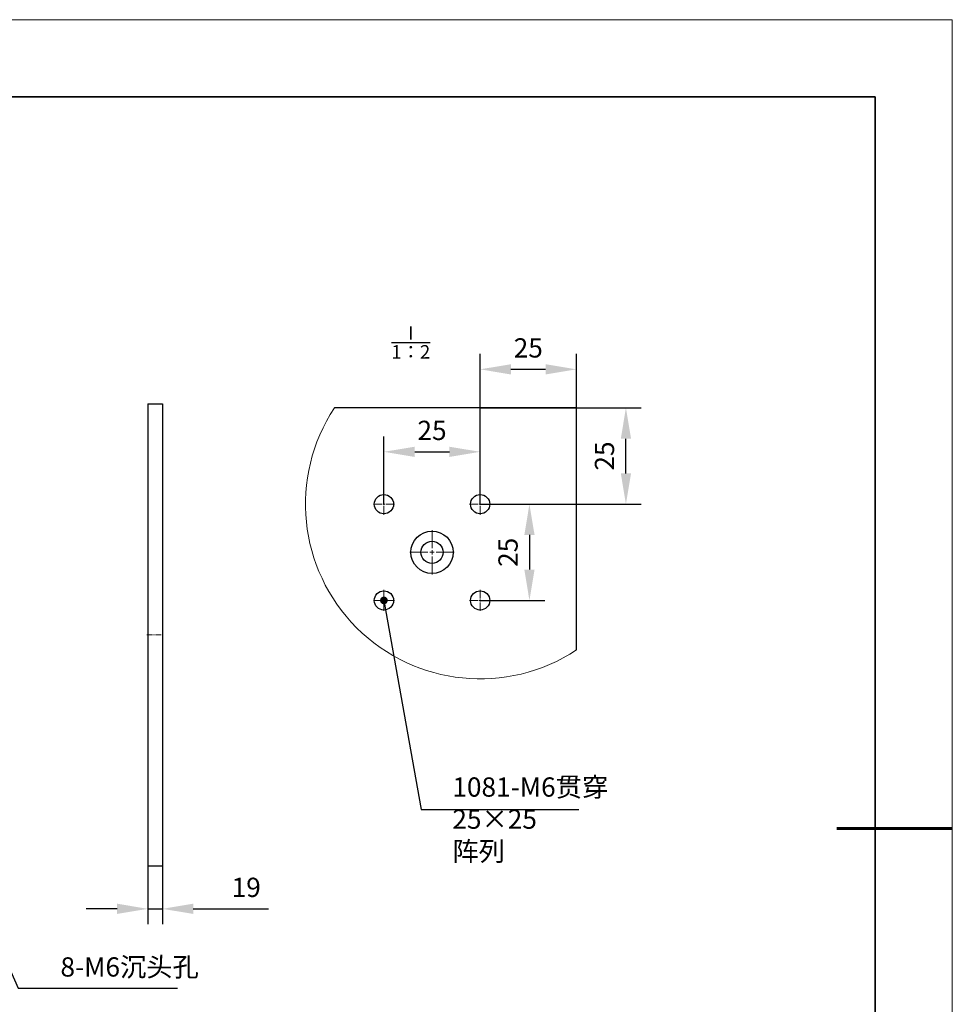
# Model space of a CAD drawing. Units: millimetres. Extents: x 12016 to 37473, y -9451 to -5016.
# Drawn here: x 12191 to 12313, y -7487 to -7359 of the extents above; entities that cross this region are included whole.
import ezdxf

# ---------------------------------------------------------------- set-up
doc = ezdxf.new("R2010")
doc.units = ezdxf.units.MM
doc.header["$LTSCALE"] = 10
doc.header["$PDMODE"] = 34
doc.linetypes.add('CENTER', pattern=[2, 1.25, -0.25, 0.25, -0.25])
doc.linetypes.add('CENTER2', pattern=[1.125, 0.75, -0.125, 0.125, -0.125])
for name, color, linetype, lineweight in [('3中心线层', 1, 'CENTER', 9), ('7标注层', 4, 'Continuous', 5), ('粗实线层', 7, 'Continuous', 35), ('细实线层', 7, 'Continuous', 18)]:
    doc.layers.add(name, color=color, linetype=linetype, lineweight=lineweight)
doc.layers.add('6文字层', color=3, linetype='Continuous')
doc.styles.add('TH-GBD2M', font='calibri.ttf', dxfattribs={"width": 0.8, "height": 2.5})
doc.styles.add('TH_GBDIM', font='calibri.ttf', dxfattribs={"width": 0.8, "height": 1.5})
doc.dimstyles.new('TH-GBD2M', dxfattribs={"dimtxt": 2.5, "dimasz": 4, "dimexe": 2, "dimexo": 0, "dimgap": 1.5, "dimtad": 1, "dimdec": 4, "dimzin": 9, "dimdsep": 46, "dimtxsty": 'TH-GBD2M', "dimcen": 0, "dimclrt": 3, "dimadec": 0, "dimazin": 3, "dimtfac": 1, "dimtdec": 4, "dimtofl": 0, "dimtmove": 0, "dimatfit": 3, "dimfxl": 1, "dimtolj": 1, "dimtzin": 0, "dimarcsym": 0})

# ---------------------------------------------------------------- blocks, each defined once
blk = doc.blocks.new('*X96')
at = {"layer": '粗实线层'}
for p, q in [((138.5, 95), (-138.5, 95)), ((138.5, -95), (138.5, 95))]:
    blk.add_line(p, q, dxfattribs=at)
at = {"layer": '粗实线层', "lineweight": 60}
blk.add_line((148.5, 0), (133.5, 0), dxfattribs=at)
at = {"layer": '细实线层'}
for p, q in [((148.5, 105), (-148.5, 105)), ((148.5, -105), (148.5, 105))]:
    blk.add_line(p, q, dxfattribs=at)
blk = doc.blocks.new('*U1217')
at = {"layer": '3中心线层', "color": 0, "linetype": 'CENTER2', "ltscale": 0.1, "transparency": 16777216}
blk.add_line((-1.07, 0), (1.07, 0), dxfattribs=at)
blk = doc.blocks.new('*U1218')
at = {"layer": '3中心线层', "color": 0, "linetype": 'CENTER2', "transparency": 16777216}
for p, q in [((0, 0.25), (0, 1.37)), ((-1.37, 0), (-0.25, 0)), ((0.25, 0), (1.37, 0)), ((0, -1.37), (0, -0.25))]:
    blk.add_line(p, q, dxfattribs=at)
at = {"layer": '3中心线层', "color": 0, "linetype": 'Continuous', "transparency": 16777216}
for p, q in [((-0.13, 0), (0.13, 0)), ((0, -0.13), (0, 0.13))]:
    blk.add_line(p, q, dxfattribs=at)
blk = doc.blocks.new('*U1219')
at = {"layer": '3中心线层', "color": 0, "linetype": 'CENTER2', "transparency": 16777216}
for p, q in [((0, 0.55), (0, 2.87)), ((-2.87, 0), (-0.55, 0)), ((0.55, 0), (2.87, 0)), ((0, -2.87), (0, -0.55))]:
    blk.add_line(p, q, dxfattribs=at)
at = {"layer": '3中心线层', "color": 0, "linetype": 'Continuous', "transparency": 16777216}
for p, q in [((-0.27, 0), (0.27, 0)), ((0, -0.27), (0, 0.27))]:
    blk.add_line(p, q, dxfattribs=at)
blk = doc.blocks.new('*U1220')
at = {"layer": '3中心线层', "color": 0, "linetype": 'CENTER2', "transparency": 16777216}
for p, q in [((0, 0.25), (0, 1.37)), ((-1.37, 0), (-0.25, 0)), ((0.25, 0), (1.37, 0)), ((0, -1.37), (0, -0.25))]:
    blk.add_line(p, q, dxfattribs=at)
at = {"layer": '3中心线层', "color": 0, "linetype": 'Continuous', "transparency": 16777216}
for p, q in [((-0.12, 0), (0.12, 0)), ((0, -0.12), (0, 0.12))]:
    blk.add_line(p, q, dxfattribs=at)
blk = doc.blocks.new('*U1221')
at = {"layer": '3中心线层', "color": 0, "linetype": 'CENTER2', "transparency": 16777216}
for p, q in [((0, 0.25), (0, 1.37)), ((-1.37, 0), (-0.25, 0)), ((0.25, 0), (1.37, 0)), ((0, -1.37), (0, -0.25))]:
    blk.add_line(p, q, dxfattribs=at)
at = {"layer": '3中心线层', "color": 0, "linetype": 'Continuous', "transparency": 16777216}
for p, q in [((-0.12, 0), (0.12, 0)), ((0, -0.12), (0, 0.12))]:
    blk.add_line(p, q, dxfattribs=at)
blk = doc.blocks.new('*U1222')
at = {"layer": '3中心线层', "color": 0, "linetype": 'CENTER2', "transparency": 16777216}
for p, q in [((0, 0.25), (0, 1.37)), ((-1.37, 0), (-0.25, 0)), ((0.25, 0), (1.37, 0)), ((0, -1.37), (0, -0.25))]:
    blk.add_line(p, q, dxfattribs=at)
at = {"layer": '3中心线层', "color": 0, "linetype": 'Continuous', "transparency": 16777216}
for p, q in [((-0.13, 0), (0.13, 0)), ((0, -0.13), (0, 0.13))]:
    blk.add_line(p, q, dxfattribs=at)
blk = doc.blocks.new('*D1223')
at = {"layer": '7标注层', "color": 0, "lineweight": -2, "transparency": 16777216}
for p, q in [((12238.7, -7422.25), (12238.7, -7413.45)), ((12251.2, -7422.25), (12251.2, -7413.45)), ((12242.7, -7415.45), (12247.2, -7415.45))]:
    blk.add_line(p, q, dxfattribs=at)
at = {"layer": '7标注层', "color": 0, "transparency": 16777216}
for points in [[(12242.7, -7414.79), (12242.7, -7416.12), (12238.7, -7415.45)], [(12247.2, -7414.79), (12247.2, -7416.12), (12251.2, -7415.45)]]:
    blk.add_solid(points, dxfattribs=at)
at = {"layer": 'Defpoints', "color": 0, "transparency": 16777216}
for p in [(12251.2, -7415.45), (12238.7, -7422.25), (12251.2, -7422.25)]:
    blk.add_point(p, dxfattribs=at)
at = {"layer": '7标注层', "color": 3, "transparency": 16777216, "insert": (12244.95, -7412.67), "char_height": 2.5, "attachment_point": 5, "style": 'TH-GBD2M'}
blk.add_mtext('\\A1;25', dxfattribs=at)
blk = doc.blocks.new('_DotSmall')
at = {"color": 0, "linetype": 'ByBlock', "const_width": 0.5}
blk.add_lwpolyline([(-0.0625, 0, 1), (0.0625, 0, 1)], format="xyb", close=True, dxfattribs=at)
blk = doc.blocks.new('*D1224')
at = {"layer": '7标注层', "color": 0, "lineweight": -2, "transparency": 16777216}
for p, q in [((12251.2, -7422.25), (12259.6, -7422.25)), ((12257.6, -7426.25), (12257.6, -7430.75)), ((12251.2, -7434.75), (12259.6, -7434.75))]:
    blk.add_line(p, q, dxfattribs=at)
at = {"layer": '7标注层', "color": 0, "transparency": 16777216}
for points in [[(12256.94, -7426.25), (12258.27, -7426.25), (12257.6, -7422.25)], [(12256.94, -7430.75), (12258.27, -7430.75), (12257.6, -7434.75)]]:
    blk.add_solid(points, dxfattribs=at)
at = {"layer": 'Defpoints', "color": 0, "transparency": 16777216}
for p in [(12251.2, -7422.25), (12251.2, -7434.75), (12257.6, -7434.75)]:
    blk.add_point(p, dxfattribs=at)
at = {"layer": '7标注层', "color": 3, "transparency": 16777216, "insert": (12254.82, -7428.5), "char_height": 2.5, "attachment_point": 5, "rotation": 90, "style": 'TH-GBD2M'}
blk.add_mtext('\\A1;25', dxfattribs=at)
blk = doc.blocks.new('*D1225')
at = {"layer": '7标注层', "color": 0, "lineweight": -2, "transparency": 16777216}
for p, q in [((12251.2, -7422.25), (12251.2, -7402.74)), ((12263.7, -7422.25), (12263.7, -7402.74)), ((12255.2, -7404.74), (12259.7, -7404.74))]:
    blk.add_line(p, q, dxfattribs=at)
at = {"layer": '7标注层', "color": 0, "transparency": 16777216}
for points in [[(12255.2, -7404.08), (12255.2, -7405.41), (12251.2, -7404.74)], [(12259.7, -7404.08), (12259.7, -7405.41), (12263.7, -7404.74)]]:
    blk.add_solid(points, dxfattribs=at)
at = {"layer": 'Defpoints', "color": 0, "transparency": 16777216}
for p in [(12263.7, -7404.74), (12251.2, -7422.25), (12263.7, -7422.25)]:
    blk.add_point(p, dxfattribs=at)
at = {"layer": '7标注层', "color": 3, "transparency": 16777216, "insert": (12257.45, -7401.96), "char_height": 2.5, "attachment_point": 5, "style": 'TH-GBD2M'}
blk.add_mtext('\\A1;25', dxfattribs=at)
blk = doc.blocks.new('*D1226')
at = {"layer": '7标注层', "color": 0, "lineweight": -2, "transparency": 16777216}
for p, q in [((12251.2, -7409.75), (12272.13, -7409.75)), ((12270.13, -7418.25), (12270.13, -7413.75)), ((12251.2, -7422.25), (12272.13, -7422.25))]:
    blk.add_line(p, q, dxfattribs=at)
at = {"layer": '7标注层', "color": 0, "transparency": 16777216}
for points in [[(12269.47, -7413.75), (12270.8, -7413.75), (12270.13, -7409.75)], [(12269.47, -7418.25), (12270.8, -7418.25), (12270.13, -7422.25)]]:
    blk.add_solid(points, dxfattribs=at)
at = {"layer": 'Defpoints', "color": 0, "transparency": 16777216}
for p in [(12251.2, -7409.75), (12270.13, -7409.75), (12251.2, -7422.25)]:
    blk.add_point(p, dxfattribs=at)
at = {"layer": '7标注层', "color": 3, "transparency": 16777216, "insert": (12267.35, -7416), "char_height": 2.5, "attachment_point": 5, "rotation": 90, "style": 'TH-GBD2M'}
blk.add_mtext('\\A1;25', dxfattribs=at)
blk = doc.blocks.new('*D1227')
at = {"layer": '7标注层', "color": 0, "lineweight": -2, "transparency": 16777216}
for p, q in [((12208.04, -7469.22), (12208.04, -7476.79)), ((12209.94, -7469.22), (12209.94, -7476.79)), ((12204.04, -7474.79), (12200.04, -7474.79)), ((12208.04, -7474.79), (12209.94, -7474.79)), ((12213.94, -7474.79), (12223.7, -7474.79))]:
    blk.add_line(p, q, dxfattribs=at)
at = {"layer": '7标注层', "color": 0, "transparency": 16777216}
for points in [[(12204.04, -7474.12), (12204.04, -7475.45), (12208.04, -7474.79)], [(12213.94, -7474.12), (12213.94, -7475.45), (12209.94, -7474.79)]]:
    blk.add_solid(points, dxfattribs=at)
at = {"layer": 'Defpoints', "color": 0, "transparency": 16777216}
for p in [(12208.04, -7469.22), (12209.94, -7469.22), (12209.94, -7474.79)]:
    blk.add_point(p, dxfattribs=at)
at = {"layer": '7标注层', "color": 3, "transparency": 16777216, "insert": (12220.82, -7472), "char_height": 2.5, "attachment_point": 5, "style": 'TH-GBD2M'}
blk.add_mtext('\\A1;19', dxfattribs=at)

msp = doc.modelspace()

# ---------------------------------------------------------------- linework, layer by layer
at = {"color": 7, "linetype": 'Continuous', "lineweight": 25}
for p, q in [((12208.03682, -7409.22341), (12209.93682, -7409.22341)), ((12208.03682, -7409.22341), (12208.03682, -7469.22341)), ((12209.93682, -7409.22341), (12209.93682, -7469.22341)), ((12263.70201, -7409.74697), (12232.27329, -7409.74697)), ((12263.70201, -7441.17568), (12263.70201, -7409.74697)), ((12208.03682, -7469.22341), (12209.93682, -7469.22341))]:
    msp.add_line(p, q, dxfattribs=at)
for centre, radius in [((12238.70199, -7422.24698), 1.25), ((12251.20201, -7422.24697), 1.25), ((12244.95202, -7428.49697), 2.75), ((12244.95201, -7428.49697), 1.45), ((12238.70199, -7434.74698), 1.25), ((12251.202, -7434.74697), 1.25)]:
    msp.add_circle(centre, radius, dxfattribs=at)
at = {"color": 7, "linetype": 'Continuous', "lineweight": 18}
msp.add_arc((12251.202, -7422.24698), 22.68361, 146.5603023, 303.4397113, dxfattribs=at)

# ---------------------------------------------------------------- block references
at = {"layer": '3中心线层', "linetype": 'CENTER2'}
for name, p in [('*U1220', (12238.70199, -7422.24698)), ('*U1221', (12251.20201, -7422.24697)), ('*U1219', (12244.95202, -7428.49697)), ('*U1218', (12238.70199, -7434.74698)), ('*U1222', (12251.202, -7434.74697))]:
    msp.add_blockref(name, p, dxfattribs=at)
at = {"layer": '3中心线层', "linetype": 'CENTER2', "ltscale": 0.1}
msp.add_blockref('*U1217', (12208.98682, -7439.22341), dxfattribs=at)
at = {"layer": '6文字层'}
msp.add_blockref('*X96', (12164.02152, -7464.34551), dxfattribs=at)

# ---------------------------------------------------------------- texts
at = {"layer": '6文字层', "char_height": 2.5, "attachment_point": 1, "style": 'TH_GBDIM'}
for s, width, heights, insert in [('\\A1;{\\fSimSun|b0|i0|c134|p2;\\H0.7x;\\SⅠ/1：2;}', 12.5097869, [4.2202], (12239.67797, -7399.14961)), ('{\\C3;1081-M6\\fSimSun|b0|i0|c134|p2;贯穿\\fCalibri|b0|i0|c0|p34;\\P25×25  \\fSimSun|b0|i0|c134|p2;阵列}', 18.1705982, [0], (12247.58843, -7457.72376))]:
    msp.add_mtext_dynamic_manual_height_columns(s, width=width, gutter_width=7.5, heights=heights, dxfattribs=dict(at, insert=insert))
at = {"layer": '7标注层', "color": 3, "insert": (12196.69071, -7483.58445), "char_height": 2.5, "attachment_point": 7, "style": 'TH-GBD2M'}
msp.add_mtext('8-M6{\\fSimSun|b0|i0|c134|p2;沉头孔}', dxfattribs=at)

# ---------------------------------------------------------------- dimensions: what is measured, and where the dimension line sits
at = {"layer": '7标注层'}
for p1, p2, distance, text, override, picture, middle in [((12251.20201, -7422.24697), (12263.70201, -7422.24697), 17.50208, '25', {"dimldrblk": 'DotSmall'}, '*D1225', (12257.45201, -7401.96412)), ((12251.20201, -7422.24697), (12251.20201, -7409.74697), -18.93028, '25', {"dimldrblk": 'DotSmall'}, '*D1226', (12267.35152, -7415.99697)), ((12238.70199, -7422.24698), (12251.20201, -7422.24698), 6.7937, '25', {"dimldrblk": 'DotSmall'}, '*D1223', (12244.952, -7412.67252)), ((12251.20201, -7422.24698), (12251.202, -7434.74697), 6.40244, '25', {"dimldrblk": 'DotSmall'}, '*D1224', (12254.82367, -7428.49698)), ((12208.03682, -7469.22341), (12209.93682, -7469.22341), -5.56159, '19', {"dimtofl": 1, "dimldrblk": 'DotSmall'}, '*D1227', (12220.81989, -7472.00423))]:
    dim = msp.add_aligned_dim(p1=p1, p2=p2, distance=distance, text=text, dimstyle='TH-GBD2M', override=override, dxfattribs=at)
    dim.commit()
    dim.dimension.update_dxf_attribs({"geometry": picture, "text_midpoint": middle})

# ---------------------------------------------------------------- leaders
at = {"layer": '7标注层', "annotation_type": 0, "has_hookline": 1, "hookline_direction": 0}
for points, text_width in [([(12238.70199, -7434.74698), (12243.55093, -7461.88402), (12247.55093, -7461.88402)], 14.95846), ([(12182.64209, -7465.72059), (12191.19071, -7485.08445), (12195.19071, -7485.08445)], 15.18425)]:
    msp.add_leader(points, dimstyle='TH-GBD2M', override={"dimgap": 1.5, "dimtad": 1, "dimldrblk": 'DotSmall'}, dxfattribs=dict(at, text_width=text_width))

doc.saveas('drawing.dxf')
